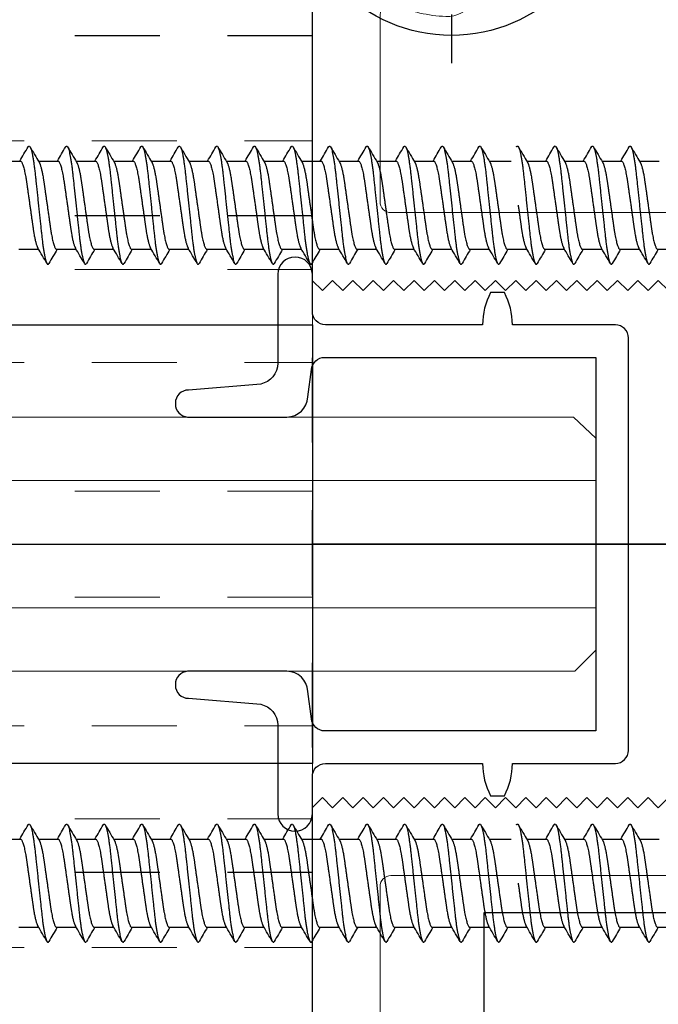
# Model space of a CAD drawing. Units: inches. Extents: x -91 to 811, y -3 to 277.
# Drawn here: x 278 to 279, y 159 to 160 of the extents above; entities that cross this region are included whole.
import ezdxf

# ---------------------------------------------------------------- set-up
doc = ezdxf.new("R2010")
doc.units = ezdxf.units.IN
doc.header["$LTSCALE"] = 0.5
doc.header["$MEASUREMENT"] = 0
for name, pattern in [('CENTER', [2, 1.25, -0.25, 0.25, -0.25]), ('CENTER2', [1.125, 0.75, -0.125, 0.125, -0.125]), ('HIDDEN', [0.375, 0.25, -0.125])]:
    doc.linetypes.add(name, pattern=pattern)
doc.layers.get('Defpoints').update_dxf_attribs({"color": 8})
for name, color, linetype, lineweight in [('Aluminum', 4, 'Continuous', 20), ('GLASS', 5, 'Continuous', 15), ('Hidden', 3, 'HIDDEN', 9), ('RAILINGS', 4, 'Continuous', 20)]:
    doc.layers.add(name, color=color, linetype=linetype, lineweight=lineweight)
for name, color, linetype in [('CRL_CENTERLINE', 2, 'CENTER'), ('Gasket', 6, 'Continuous'), ('Hardware', 2, 'Continuous')]:
    doc.layers.add(name, color=color, linetype=linetype)

# ---------------------------------------------------------------- blocks, each defined once
blk = doc.blocks.new('P1H9241CRM')
at = {"layer": 'Aluminum', "transparency": 33554687}
blk.add_lwpolyline([(0.9831, 1.1881), (0.3891, 1.1881), (0.3741, 1.1731), (0.3891, 1.1581), (0.3741, 1.1431), (0.3891, 1.1281), (0.3741, 1.1131), (0.3891, 1.0981), (0.3741, 1.0831), (0.3891, 1.0681), (0.3741, 1.0531), (0.3891, 1.0381), (0.3741, 1.0231), (0.3891, 1.0081), (0.3741, 0.9931), (0.3891, 0.9781), (0.3741, 0.9631), (0.3891, 0.9481), (0.3741, 0.9331), (0.3891, 0.9181), (0.3741, 0.9031), (0.3891, 0.8881), (0.3741, 0.8731), (0.3891, 0.8581), (0.3741, 0.8431), (0.3891, 0.8281), (0.3741, 0.8131), (0.3891, 0.7981), (0.3741, 0.7831), (0.3891, 0.7681), (0.3741, 0.7531), (0.3891, 0.7381), (0.3741, 0.7231), (0.3891, 0.7081), (0.3741, 0.6931), (0.3891, 0.6781), (0.3741, 0.6631)], dxfattribs=at)
for points in [[(-0.3739, 0.6631), (-0.3889, 0.6781), (-0.3739, 0.6931), (-0.3889, 0.7081), (-0.3739, 0.7231), (-0.3889, 0.7381), (-0.3739, 0.7531), (-0.3889, 0.7681), (-0.3739, 0.7831), (-0.3889, 0.7981), (-0.3739, 0.8131), (-0.3889, 0.8281), (-0.3739, 0.8431), (-0.3889, 0.8581), (-0.3739, 0.8731), (-0.3889, 0.8881), (-0.3739, 0.9031), (-0.3889, 0.9181), (-0.3739, 0.9331), (-0.3889, 0.9481), (-0.3739, 0.9631), (-0.3889, 0.9781), (-0.3739, 0.9931), (-0.3889, 1.0081), (-0.3739, 1.0231), (-0.3889, 1.0381), (-0.3739, 1.0531), (-0.3889, 1.0681), (-0.3739, 1.0831), (-0.3889, 1.0981), (-0.3739, 1.1131), (-0.3889, 1.1281), (-0.3739, 1.1431), (-0.3889, 1.1581), (-0.3739, 1.1731), (-0.3889, 1.1881), (-0.9829, 1.1881, 0.414214)], [(-0.4889, 0.4051), (-0.4889, 1.0721, 0.414214), (-0.5049, 1.0881), (-0.7806, 1.0881, 0.541533)]]:
    blk.add_lwpolyline(points, format="xyb", dxfattribs=at)
blk.add_lwpolyline([(1.0721, 0.4891), (0.5051, 0.4891, -0.414214), (0.4891, 0.5051), (0.4891, 1.0721, -0.414214), (0.5051, 1.0881), (0.7808, 1.0881, -0.541533), (0.7955, 1.0657, 0.093821), (0.7783, 0.9914, 1), (0.8712, 0.9876, -2.283012), (0.9876, 0.8712, 1), (0.9914, 0.7783, 0.093821), (1.0657, 0.7955, -0.541533), (1.0881, 0.7808), (1.0881, 0.5051, -0.414214)], format="xyb", close=True, dxfattribs=at)
at = {"layer": 'Defpoints', "transparency": 33554687}
for p, q in [((0.0193, 1.1881), (-0.012, 1.1881)), ((0, -1.188), (0, 1.188))]:
    blk.add_line(p, q, dxfattribs=at)
blk = doc.blocks.new('*U278')
at = {"layer": 'Defpoints', "transparency": 33554687}
blk.add_line((-2.5, 0), (2.5, 0), dxfattribs=at)
blk = doc.blocks.new('*U287')
at = {"layer": 'Defpoints', "linetype": 'CENTER2', "transparency": 33554687}
for p, q in [((0, -0.2735), (0, 0.2735)), ((-0.2735, 0), (0.2735, 0))]:
    blk.add_line(p, q, dxfattribs=at)
at = {"layer": 'Hardware', "linetype": 'CENTER2', "transparency": 33554687}
for p, q in [((-0.0312, 0.0312), (-0.0312, 0.1396)), ((0.0312, 0.0312), (0.0312, 0.1396)), ((-0.1396, 0.0312), (-0.0312, 0.0312)), ((0.0312, 0.0312), (0.1396, 0.0312)), ((-0.1396, -0.0312), (-0.0312, -0.0312)), ((-0.0312, -0.1396), (-0.0312, -0.0312)), ((0.0312, -0.0312), (0.1396, -0.0312)), ((0.0312, -0.1396), (0.0312, -0.0312))]:
    blk.add_line(p, q, dxfattribs=at)
at = {"layer": 'Hardware', "transparency": 33554687}
blk.add_circle((0, 0), 0.2324, dxfattribs=at)
for start, end in [(77.3865, 102.6135), (167.3865, 192.6135), (347.3865, 12.6135), (257.3865, 282.6135)]:
    blk.add_arc((0, 0), 0.1431, start, end, dxfattribs=at)
blk = doc.blocks.new('*U275')
at = {"layer": 'Hardware', "linetype": 'HIDDEN', "transparency": 33554687}
for p, q in [((-0.4845, 0), (-0.4845, -1)), ((0.4845, 0), (0.4845, -1))]:
    blk.add_line(p, q, dxfattribs=at)
blk.add_lwpolyline([(-0.75, 0), (0.75, 0), (0.75, -1), (-0.75, -1)], close=True, dxfattribs=at)
at = {"layer": 'Hidden', "transparency": 33554687}
for points in [[(-0.595, 0), (-0.405, 0), (-0.405, -1), (-0.595, -1)], [(-0.268, 0), (-0.078, 0), (-0.078, -1), (-0.268, -1)], [(0.268, 0), (0.078, 0), (0.078, -1), (0.268, -1)], [(0.595, 0), (0.405, 0), (0.405, -1), (0.595, -1)]]:
    blk.add_lwpolyline(points, close=True, dxfattribs=at)
blk = doc.blocks.new('*U357')
at = {"layer": 'Hardware', "transparency": 33554687}
for p, q in [((0.0651, -0.5408), (0.0651, -0.5696)), ((-0.0651, -0.5675), (-0.0651, -0.5964)), ((0.0651, -0.5961), (0.0651, -0.625)), ((-0.0651, -0.6229), (-0.0651, -0.6518)), ((0.0651, -0.6515), (0.0651, -0.6804)), ((-0.0651, -0.6783), (-0.0651, -0.7072)), ((0.0651, -0.7069), (0.0651, -0.7358)), ((-0.0651, -0.7337), (-0.0651, -0.7625)), ((0.0651, -0.7623), (0.0651, -0.7911)), ((-0.0651, -0.789), (-0.0651, -0.8179)), ((0.0651, -0.8177), (0.0651, -0.8465)), ((-0.0651, -0.8444), (-0.0651, -0.8733)), ((0.0651, -0.873), (0.0651, -0.9019)), ((-0.0651, -0.8998), (-0.0651, -0.9287)), ((0.0651, -0.9284), (0.0651, -0.9573)), ((-0.0651, -0.9552), (-0.0651, -0.9841)), ((0.0651, -0.9838), (0.0651, -1.0127)), ((-0.0651, -1.0106), (-0.0651, -1.0394)), ((0.0651, -1.0392), (0.0651, -1.068)), ((-0.0651, -1.0659), (-0.0651, -1.0948)), ((0.0651, -1.0946), (0.0651, -1.1234)), ((-0.0651, -1.1213), (-0.0651, -1.1502)), ((0.0651, -1.1499), (0.0651, -1.1788)), ((-0.0651, -1.1767), (-0.0651, -1.2056)), ((0.0651, -1.2053), (0.0651, -1.2342)), ((-0.0651, -1.2321), (-0.0651, -1.261)), ((0.0651, -1.2607), (0.0651, -1.2933)), ((-0.0651, -1.2875), (-0.0651, -1.3163)), ((0.0651, -1.3161), (0.0651, -1.3449)), ((-0.0651, -1.3428), (-0.0651, -1.3717)), ((0.0651, -1.3715), (0.0651, -1.4003)), ((-0.0651, -1.3982), (-0.0651, -1.4271)), ((0.0651, -1.4268), (0.0651, -1.4557)), ((-0.0651, -1.4536), (-0.0651, -1.4825)), ((0.0651, -1.4822), (0.0651, -1.5111)), ((-0.0651, -1.509), (-0.0651, -1.5379))]:
    blk.add_line(p, q, dxfattribs=at)
for points, weights, knots in [([(0.0651, -0.5696), (0.0651, -0.5742), (0.0325, -0.5789), (0.0174, -0.581), (0, -0.5835)], [1, 0.866025403784, 1, 0.933012701892, 0.933012701892], [0.480769231, 0.480769231, 0.480769231, 0.487179487, 0.487179487, 0.490384615, 0.490384615, 0.490384615]), ([(0.086, -0.581), (0.0872, -0.5817), (0.0872, -0.5824), (0.0872, -0.587), (0.0436, -0.5916), (0, -0.5963), (-0.0436, -0.6009), (-0.0872, -0.6055), (-0.0872, -0.6101), (-0.0872, -0.6108), (-0.086, -0.6115)], [0.962743984196, 0.977640252472, 1, 0.866025403784, 1, 0.866025403784, 1, 0.866025403784, 1, 0.977640252472, 0.962743984196], [0.47969939, 0.47969939, 0.47969939, 0.48076923, 0.48076923, 0.48717949, 0.48717949, 0.49358974, 0.49358974, 0.5, 0.5, 0.50106984, 0.50106984, 0.50106984]), ([(0, -0.5835), (-0.0174, -0.5859), (-0.0325, -0.5881), (-0.0569, -0.5915), (-0.0633, -0.5954)], [0.933012701892, 0.933012701892, 1, 0.896179909562, 0.953265117337], [0.490384615, 0.490384615, 0.490384615, 0.493589744, 0.493589744, 0.498557203, 0.498557203, 0.498557203]), ([(0, -0.6091), (-0.0174, -0.6115), (-0.0325, -0.6137), (-0.0651, -0.6183), (-0.0651, -0.6229)], [0.933012701892, 0.933012701892, 1, 0.866025403784, 1], [0.490384615, 0.490384615, 0.490384615, 0.493589744, 0.493589744, 0.5, 0.5, 0.5]), ([(0.0633, -0.5972), (0.0569, -0.601), (0.0325, -0.6044), (0.0174, -0.6066), (0, -0.6091)], [0.953265117337, 0.896179909562, 1, 0.933012701892, 0.933012701892], [0.482212028, 0.482212028, 0.482212028, 0.487179487, 0.487179487, 0.490384615, 0.490384615, 0.490384615]), ([(0.086, -0.6364), (0.0872, -0.6371), (0.0872, -0.6378), (0.0872, -0.6424), (0.0436, -0.647), (0, -0.6516), (-0.0436, -0.6563), (-0.0872, -0.6609), (-0.0872, -0.6655), (-0.0872, -0.6662), (-0.086, -0.6669)], [0.962743984196, 0.977640252472, 1, 0.866025403784, 1, 0.866025403784, 1, 0.866025403784, 1, 0.977640252472, 0.962743984196], [0.51816093, 0.51816093, 0.51816093, 0.51923077, 0.51923077, 0.52564103, 0.52564103, 0.53205128, 0.53205128, 0.53846154, 0.53846154, 0.53953138, 0.53953138, 0.53953138]), ([(0, -0.6389), (-0.0174, -0.6413), (-0.0325, -0.6435), (-0.0569, -0.6469), (-0.0633, -0.6507)], [0.933012701892, 0.933012701892, 1, 0.896179909562, 0.953265117337], [0.528846154, 0.528846154, 0.528846154, 0.532051282, 0.532051282, 0.537018742, 0.537018742, 0.537018742]), ([(0.0651, -0.625), (0.0651, -0.6296), (0.0325, -0.6342), (0.0174, -0.6364), (0, -0.6389)], [1, 0.866025403784, 1, 0.933012701892, 0.933012701892], [0.519230769, 0.519230769, 0.519230769, 0.525641026, 0.525641026, 0.528846154, 0.528846154, 0.528846154]), ([(0.0633, -0.6525), (0.0569, -0.6564), (0.0325, -0.6598), (0.0174, -0.662), (0, -0.6644)], [0.953265117337, 0.896179909562, 1, 0.933012701892, 0.933012701892], [0.520673566, 0.520673566, 0.520673566, 0.525641026, 0.525641026, 0.528846154, 0.528846154, 0.528846154]), ([(0, -0.6644), (-0.0174, -0.6669), (-0.0325, -0.669), (-0.0651, -0.6737), (-0.0651, -0.6783)], [0.933012701892, 0.933012701892, 1, 0.866025403784, 1], [0.528846154, 0.528846154, 0.528846154, 0.532051282, 0.532051282, 0.538461538, 0.538461538, 0.538461538]), ([(0.0651, -0.6804), (0.0651, -0.685), (0.0325, -0.6896), (0.0174, -0.6918), (0, -0.6942)], [1, 0.866025403784, 1, 0.933012701892, 0.933012701892], [0.557692308, 0.557692308, 0.557692308, 0.564102564, 0.564102564, 0.567307692, 0.567307692, 0.567307692]), ([(0.086, -0.6918), (0.0872, -0.6925), (0.0872, -0.6932), (0.0872, -0.6978), (0.0436, -0.7024), (0, -0.707), (-0.0436, -0.7116), (-0.0872, -0.7163), (-0.0872, -0.7209), (-0.0872, -0.7216), (-0.086, -0.7223)], [0.962743984196, 0.977640252472, 1, 0.866025403784, 1, 0.866025403784, 1, 0.866025403784, 1, 0.977640252472, 0.962743984196], [0.55662247, 0.55662247, 0.55662247, 0.55769231, 0.55769231, 0.56410256, 0.56410256, 0.57051282, 0.57051282, 0.57692308, 0.57692308, 0.57799292, 0.57799292, 0.57799292]), ([(0, -0.6942), (-0.0174, -0.6967), (-0.0325, -0.6988), (-0.0569, -0.7023), (-0.0633, -0.7061)], [0.933012701892, 0.933012701892, 1, 0.896179909562, 0.953265117337], [0.567307692, 0.567307692, 0.567307692, 0.570512821, 0.570512821, 0.57548028, 0.57548028, 0.57548028]), ([(0.0633, -0.7079), (0.0569, -0.7117), (0.0325, -0.7152), (0.0174, -0.7173), (0, -0.7198)], [0.953265117337, 0.896179909562, 1, 0.933012701892, 0.933012701892], [0.559135104, 0.559135104, 0.559135104, 0.564102564, 0.564102564, 0.567307692, 0.567307692, 0.567307692]), ([(0, -0.7198), (-0.0174, -0.7223), (-0.0325, -0.7244), (-0.0651, -0.729), (-0.0651, -0.7337)], [0.933012701892, 0.933012701892, 1, 0.866025403784, 1], [0.567307692, 0.567307692, 0.567307692, 0.570512821, 0.570512821, 0.576923077, 0.576923077, 0.576923077]), ([(0.0651, -0.7358), (0.0651, -0.7404), (0.0325, -0.745), (0.0174, -0.7471), (0, -0.7496)], [1, 0.866025403784, 1, 0.933012701892, 0.933012701892], [0.596153846, 0.596153846, 0.596153846, 0.602564103, 0.602564103, 0.605769231, 0.605769231, 0.605769231]), ([(0.086, -0.7471), (0.0872, -0.7479), (0.0872, -0.7486), (0.0872, -0.7532), (0.0436, -0.7578), (0, -0.7624), (-0.0436, -0.767), (-0.0872, -0.7716), (-0.0872, -0.7762), (-0.0872, -0.7769), (-0.086, -0.7777)], [0.962743984196, 0.977640252472, 1, 0.866025403784, 1, 0.866025403784, 1, 0.866025403784, 1, 0.977640252472, 0.962743984196], [0.595084, 0.595084, 0.595084, 0.59615385, 0.59615385, 0.6025641, 0.6025641, 0.60897436, 0.60897436, 0.61538462, 0.61538462, 0.61645446, 0.61645446, 0.61645446]), ([(0, -0.7496), (-0.0174, -0.7521), (-0.0325, -0.7542), (-0.0569, -0.7577), (-0.0633, -0.7615)], [0.933012701892, 0.933012701892, 1, 0.896179909562, 0.953265117337], [0.605769231, 0.605769231, 0.605769231, 0.608974359, 0.608974359, 0.613941819, 0.613941819, 0.613941819]), ([(0.0633, -0.7633), (0.0569, -0.7671), (0.0325, -0.7706), (0.0174, -0.7727), (0, -0.7752)], [0.953265117337, 0.896179909562, 1, 0.933012701892, 0.933012701892], [0.597596643, 0.597596643, 0.597596643, 0.602564103, 0.602564103, 0.605769231, 0.605769231, 0.605769231]), ([(0, -0.7752), (-0.0174, -0.7777), (-0.0325, -0.7798), (-0.0651, -0.7844), (-0.0651, -0.789)], [0.933012701892, 0.933012701892, 1, 0.866025403784, 1], [0.605769231, 0.605769231, 0.605769231, 0.608974359, 0.608974359, 0.615384615, 0.615384615, 0.615384615]), ([(0.0651, -0.7911), (0.0651, -0.7958), (0.0325, -0.8004), (0.0174, -0.8025), (0, -0.805)], [1, 0.866025403784, 1, 0.933012701892, 0.933012701892], [0.634615385, 0.634615385, 0.634615385, 0.641025641, 0.641025641, 0.644230769, 0.644230769, 0.644230769]), ([(0.086, -0.8025), (0.0872, -0.8033), (0.0872, -0.8039), (0.0872, -0.8086), (0.0436, -0.8132), (0, -0.8178), (-0.0436, -0.8224), (-0.0872, -0.827), (-0.0872, -0.8316), (-0.0872, -0.8323), (-0.086, -0.833)], [0.962743984196, 0.977640252472, 1, 0.866025403784, 1, 0.866025403784, 1, 0.866025403784, 1, 0.977640252472, 0.962743984196], [0.63354554, 0.63354554, 0.63354554, 0.63461538, 0.63461538, 0.64102564, 0.64102564, 0.6474359, 0.6474359, 0.65384615, 0.65384615, 0.654916, 0.654916, 0.654916]), ([(0, -0.805), (-0.0174, -0.8075), (-0.0325, -0.8096), (-0.0569, -0.8131), (-0.0633, -0.8169)], [0.933012701892, 0.933012701892, 1, 0.896179909562, 0.953265117337], [0.644230769, 0.644230769, 0.644230769, 0.647435897, 0.647435897, 0.652403357, 0.652403357, 0.652403357]), ([(0.0633, -0.8187), (0.0569, -0.8225), (0.0325, -0.826), (0.0174, -0.8281), (0, -0.8306)], [0.953265117337, 0.896179909562, 1, 0.933012701892, 0.933012701892], [0.636058181, 0.636058181, 0.636058181, 0.641025641, 0.641025641, 0.644230769, 0.644230769, 0.644230769]), ([(0, -0.8306), (-0.0174, -0.833), (-0.0325, -0.8352), (-0.0651, -0.8398), (-0.0651, -0.8444)], [0.933012701892, 0.933012701892, 1, 0.866025403784, 1], [0.644230769, 0.644230769, 0.644230769, 0.647435897, 0.647435897, 0.653846154, 0.653846154, 0.653846154]), ([(0.0651, -0.8465), (0.0651, -0.8511), (0.0325, -0.8558), (0.0174, -0.8579), (0, -0.8604)], [1, 0.866025403784, 1, 0.933012701892, 0.933012701892], [0.673076923, 0.673076923, 0.673076923, 0.679487179, 0.679487179, 0.682692308, 0.682692308, 0.682692308]), ([(0.086, -0.8579), (0.0872, -0.8586), (0.0872, -0.8593), (0.0872, -0.8639), (0.0436, -0.8685), (0, -0.8732), (-0.0436, -0.8778), (-0.0872, -0.8824), (-0.0872, -0.887), (-0.0872, -0.8877), (-0.086, -0.8884)], [0.962743984196, 0.977640252472, 1, 0.866025403784, 1, 0.866025403784, 1, 0.866025403784, 1, 0.977640252472, 0.962743984196], [0.67200708, 0.67200708, 0.67200708, 0.67307692, 0.67307692, 0.67948718, 0.67948718, 0.68589744, 0.68589744, 0.69230769, 0.69230769, 0.69337753, 0.69337753, 0.69337753]), ([(0, -0.8604), (-0.0174, -0.8628), (-0.0325, -0.865), (-0.0569, -0.8684), (-0.0633, -0.8723)], [0.933012701892, 0.933012701892, 1, 0.896179909562, 0.953265117337], [0.682692308, 0.682692308, 0.682692308, 0.685897436, 0.685897436, 0.690864896, 0.690864896, 0.690864896]), ([(0.0633, -0.8741), (0.0569, -0.8779), (0.0325, -0.8813), (0.0174, -0.8835), (0, -0.886)], [0.953265117337, 0.896179909562, 1, 0.933012701892, 0.933012701892], [0.67451972, 0.67451972, 0.67451972, 0.679487179, 0.679487179, 0.682692308, 0.682692308, 0.682692308]), ([(0, -0.886), (-0.0174, -0.8884), (-0.0325, -0.8906), (-0.0651, -0.8952), (-0.0651, -0.8998)], [0.933012701892, 0.933012701892, 1, 0.866025403784, 1], [0.682692308, 0.682692308, 0.682692308, 0.685897436, 0.685897436, 0.692307692, 0.692307692, 0.692307692]), ([(0.086, -0.9133), (0.0872, -0.914), (0.0872, -0.9147), (0.0872, -0.9193), (0.0436, -0.9239), (0, -0.9285), (-0.0436, -0.9332), (-0.0872, -0.9378), (-0.0872, -0.9424), (-0.0872, -0.9431), (-0.086, -0.9438)], [0.962743984196, 0.977640252472, 1, 0.866025403784, 1, 0.866025403784, 1, 0.866025403784, 1, 0.977640252472, 0.962743984196], [0.71046862, 0.71046862, 0.71046862, 0.71153846, 0.71153846, 0.71794872, 0.71794872, 0.72435897, 0.72435897, 0.73076923, 0.73076923, 0.73183907, 0.73183907, 0.73183907]), ([(0.0651, -0.9019), (0.0651, -0.9065), (0.0325, -0.9111), (0.0174, -0.9133), (0, -0.9158)], [1, 0.866025403784, 1, 0.933012701892, 0.933012701892], [0.711538462, 0.711538462, 0.711538462, 0.717948718, 0.717948718, 0.721153846, 0.721153846, 0.721153846]), ([(0, -0.9158), (-0.0174, -0.9182), (-0.0325, -0.9204), (-0.0569, -0.9238), (-0.0633, -0.9276)], [0.933012701892, 0.933012701892, 1, 0.896179909562, 0.953265117337], [0.721153846, 0.721153846, 0.721153846, 0.724358974, 0.724358974, 0.729326434, 0.729326434, 0.729326434]), ([(0.0633, -0.9294), (0.0569, -0.9333), (0.0325, -0.9367), (0.0174, -0.9389), (0, -0.9413)], [0.953265117337, 0.896179909562, 1, 0.933012701892, 0.933012701892], [0.712981258, 0.712981258, 0.712981258, 0.717948718, 0.717948718, 0.721153846, 0.721153846, 0.721153846]), ([(0, -0.9413), (-0.0174, -0.9438), (-0.0325, -0.9459), (-0.0651, -0.9506), (-0.0651, -0.9552)], [0.933012701892, 0.933012701892, 1, 0.866025403784, 1], [0.721153846, 0.721153846, 0.721153846, 0.724358974, 0.724358974, 0.730769231, 0.730769231, 0.730769231]), ([(0.0651, -0.9573), (0.0651, -0.9619), (0.0325, -0.9665), (0.0174, -0.9687), (0, -0.9711)], [1, 0.866025403784, 1, 0.933012701892, 0.933012701892], [0.75, 0.75, 0.75, 0.756410256, 0.756410256, 0.759615385, 0.759615385, 0.759615385]), ([(0.086, -0.9687), (0.0872, -0.9694), (0.0872, -0.9701), (0.0872, -0.9747), (0.0436, -0.9793), (0, -0.9839), (-0.0436, -0.9885), (-0.0872, -0.9932), (-0.0872, -0.9978), (-0.0872, -0.9985), (-0.086, -0.9992)], [0.962743984196, 0.977640252472, 1, 0.866025403784, 1, 0.866025403784, 1, 0.866025403784, 1, 0.977640252472, 0.962743984196], [0.74893016, 0.74893016, 0.74893016, 0.75, 0.75, 0.75641026, 0.75641026, 0.76282051, 0.76282051, 0.76923077, 0.76923077, 0.77030061, 0.77030061, 0.77030061]), ([(0, -0.9711), (-0.0174, -0.9736), (-0.0325, -0.9757), (-0.0569, -0.9792), (-0.0633, -0.983)], [0.933012701892, 0.933012701892, 1, 0.896179909562, 0.953265117337], [0.759615385, 0.759615385, 0.759615385, 0.762820513, 0.762820513, 0.767787972, 0.767787972, 0.767787972]), ([(0.0633, -0.9848), (0.0569, -0.9886), (0.0325, -0.9921), (0.0174, -0.9942), (0, -0.9967)], [0.953265117337, 0.896179909562, 1, 0.933012701892, 0.933012701892], [0.751442797, 0.751442797, 0.751442797, 0.756410256, 0.756410256, 0.759615385, 0.759615385, 0.759615385]), ([(0, -0.9967), (-0.0174, -0.9992), (-0.0325, -1.0013), (-0.0651, -1.0059), (-0.0651, -1.0106)], [0.933012701892, 0.933012701892, 1, 0.866025403784, 1], [0.759615385, 0.759615385, 0.759615385, 0.762820513, 0.762820513, 0.769230769, 0.769230769, 0.769230769]), ([(0.0651, -1.0127), (0.0651, -1.0173), (0.0325, -1.0219), (0.0174, -1.024), (0, -1.0265)], [1, 0.866025403784, 1, 0.933012701892, 0.933012701892], [0.788461538, 0.788461538, 0.788461538, 0.794871795, 0.794871795, 0.798076923, 0.798076923, 0.798076923]), ([(0.086, -1.024), (0.0872, -1.0248), (0.0872, -1.0255), (0.0872, -1.0301), (0.0436, -1.0347), (0, -1.0393), (-0.0436, -1.0439), (-0.0872, -1.0485), (-0.0872, -1.0531), (-0.0872, -1.0538), (-0.086, -1.0546)], [0.962743984194, 0.977640252471, 1, 0.866025403784, 1, 0.866025403784, 1, 0.866025403784, 1, 0.977640252472, 0.962743984196], [0.7873917, 0.7873917, 0.7873917, 0.78846154, 0.78846154, 0.79487179, 0.79487179, 0.80128205, 0.80128205, 0.80769231, 0.80769231, 0.80876215, 0.80876215, 0.80876215]), ([(0, -1.0265), (-0.0174, -1.029), (-0.0325, -1.0311), (-0.0569, -1.0346), (-0.0633, -1.0384)], [0.933012701892, 0.933012701892, 1, 0.896179909562, 0.953265117337], [0.798076923, 0.798076923, 0.798076923, 0.801282051, 0.801282051, 0.806249511, 0.806249511, 0.806249511]), ([(0.0633, -1.0402), (0.0569, -1.044), (0.0325, -1.0475), (0.0174, -1.0496), (0, -1.0521)], [0.953265117337, 0.896179909562, 1, 0.933012701892, 0.933012701892], [0.789904335, 0.789904335, 0.789904335, 0.794871795, 0.794871795, 0.798076923, 0.798076923, 0.798076923]), ([(0, -1.0521), (-0.0174, -1.0546), (-0.0325, -1.0567), (-0.0651, -1.0613), (-0.0651, -1.0659)], [0.933012701892, 0.933012701892, 1, 0.866025403784, 1], [0.798076923, 0.798076923, 0.798076923, 0.801282051, 0.801282051, 0.807692308, 0.807692308, 0.807692308]), ([(0.0651, -1.068), (0.0651, -1.0727), (0.0325, -1.0773), (0.0174, -1.0794), (0, -1.0819)], [1, 0.866025403784, 1, 0.933012701892, 0.933012701892], [0.826923077, 0.826923077, 0.826923077, 0.833333333, 0.833333333, 0.836538462, 0.836538462, 0.836538462]), ([(0.086, -1.0794), (0.0872, -1.0802), (0.0872, -1.0808), (0.0872, -1.0855), (0.0436, -1.0901), (0, -1.0947), (-0.0436, -1.0993), (-0.0872, -1.1039), (-0.0872, -1.1085), (-0.0872, -1.1092), (-0.086, -1.1099)], [0.962743984196, 0.977640252472, 1, 0.866025403784, 1, 0.866025403784, 1, 0.866025403784, 1, 0.977640252472, 0.962743984196], [0.82585323, 0.82585323, 0.82585323, 0.82692308, 0.82692308, 0.83333333, 0.83333333, 0.83974359, 0.83974359, 0.84615385, 0.84615385, 0.84722369, 0.84722369, 0.84722369]), ([(0, -1.0819), (-0.0174, -1.0844), (-0.0325, -1.0865), (-0.0569, -1.09), (-0.0633, -1.0938)], [0.933012701892, 0.933012701892, 1, 0.896179909562, 0.953265117337], [0.836538462, 0.836538462, 0.836538462, 0.83974359, 0.83974359, 0.844711049, 0.844711049, 0.844711049]), ([(0.0633, -1.0956), (0.0569, -1.0994), (0.0325, -1.1029), (0.0174, -1.105), (0, -1.1075)], [0.953265117337, 0.896179909562, 1, 0.933012701892, 0.933012701892], [0.828365874, 0.828365874, 0.828365874, 0.833333333, 0.833333333, 0.836538462, 0.836538462, 0.836538462]), ([(0, -1.1075), (-0.0174, -1.1099), (-0.0325, -1.1121), (-0.0651, -1.1167), (-0.0651, -1.1213)], [0.933012701892, 0.933012701892, 1, 0.866025403784, 1], [0.836538462, 0.836538462, 0.836538462, 0.83974359, 0.83974359, 0.846153846, 0.846153846, 0.846153846]), ([(0.0651, -1.1234), (0.0651, -1.128), (0.0325, -1.1327), (0.0174, -1.1348), (0, -1.1373)], [1, 0.866025403784, 1, 0.933012701892, 0.933012701892], [0.865384615, 0.865384615, 0.865384615, 0.871794872, 0.871794872, 0.875, 0.875, 0.875]), ([(0.086, -1.1348), (0.0872, -1.1355), (0.0872, -1.1362), (0.0872, -1.1408), (0.0436, -1.1454), (0, -1.1501), (-0.0436, -1.1547), (-0.0872, -1.1593), (-0.0872, -1.1639), (-0.0872, -1.1646), (-0.086, -1.1653)], [0.962743984196, 0.977640252472, 1, 0.866025403784, 1, 0.866025403784, 1, 0.866025403784, 1, 0.977640252469, 0.962743984191], [0.86431477, 0.86431477, 0.86431477, 0.86538462, 0.86538462, 0.87179487, 0.87179487, 0.87820513, 0.87820513, 0.88461538, 0.88461538, 0.88568523, 0.88568523, 0.88568523]), ([(0, -1.1373), (-0.0174, -1.1397), (-0.0325, -1.1419), (-0.0569, -1.1453), (-0.0633, -1.1492)], [0.933012701892, 0.933012701892, 1, 0.896179909562, 0.953265117337], [0.875, 0.875, 0.875, 0.878205128, 0.878205128, 0.883172588, 0.883172588, 0.883172588]), ([(0.0633, -1.151), (0.0569, -1.1548), (0.0325, -1.1582), (0.0174, -1.1604), (0, -1.1629)], [0.953265117337, 0.896179909562, 1, 0.933012701892, 0.933012701892], [0.866827412, 0.866827412, 0.866827412, 0.871794872, 0.871794872, 0.875, 0.875, 0.875]), ([(0, -1.1629), (-0.0174, -1.1653), (-0.0325, -1.1675), (-0.0651, -1.1721), (-0.0651, -1.1767)], [0.933012701892, 0.933012701892, 1, 0.866025403784, 1], [0.875, 0.875, 0.875, 0.878205128, 0.878205128, 0.884615385, 0.884615385, 0.884615385]), ([(0.086, -1.1902), (0.0872, -1.1909), (0.0872, -1.1916), (0.0872, -1.1962), (0.0436, -1.2008), (0, -1.2054), (-0.0436, -1.2101), (-0.0872, -1.2147), (-0.0872, -1.2193), (-0.0872, -1.22), (-0.086, -1.2207)], [0.962743984196, 0.977640252472, 1, 0.866025403784, 1, 0.866025403784, 1, 0.866025403784, 1, 0.977640252472, 0.962743984196], [0.90277631, 0.90277631, 0.90277631, 0.90384615, 0.90384615, 0.91025641, 0.91025641, 0.91666667, 0.91666667, 0.92307692, 0.92307692, 0.92414677, 0.92414677, 0.92414677]), ([(0.0651, -1.1788), (0.0651, -1.1834), (0.0325, -1.188), (0.0174, -1.1902), (0, -1.1927)], [1, 0.866025403784, 1, 0.933012701892, 0.933012701892], [0.903846154, 0.903846154, 0.903846154, 0.91025641, 0.91025641, 0.913461538, 0.913461538, 0.913461538]), ([(0, -1.1927), (-0.0174, -1.1951), (-0.0325, -1.1973), (-0.0569, -1.2007), (-0.0633, -1.2045)], [0.933012701892, 0.933012701892, 1, 0.896179909562, 0.953265117337], [0.913461538, 0.913461538, 0.913461538, 0.916666667, 0.916666667, 0.921634126, 0.921634126, 0.921634126]), ([(0, -1.2182), (-0.0174, -1.2207), (-0.0325, -1.2228), (-0.0651, -1.2275), (-0.0651, -1.2321)], [0.933012701892, 0.933012701892, 1, 0.866025403784, 1], [0.913461538, 0.913461538, 0.913461538, 0.916666667, 0.916666667, 0.923076923, 0.923076923, 0.923076923]), ([(0.0633, -1.2063), (0.0569, -1.2102), (0.0325, -1.2136), (0.0174, -1.2158), (0, -1.2182)], [0.953265117337, 0.896179909562, 1, 0.933012701892, 0.933012701892], [0.905288951, 0.905288951, 0.905288951, 0.91025641, 0.91025641, 0.913461538, 0.913461538, 0.913461538]), ([(0.0651, -1.2342), (0.0651, -1.2388), (0.0325, -1.2434), (0.0174, -1.2456), (0, -1.248)], [1, 0.866025403784, 1, 0.933012701892, 0.933012701892], [0.942307692, 0.942307692, 0.942307692, 0.948717949, 0.948717949, 0.951923077, 0.951923077, 0.951923077]), ([(0.086, -1.2456), (0.0872, -1.2463), (0.0872, -1.247), (0.0872, -1.2516), (0.0436, -1.2562), (0, -1.2608), (-0.0436, -1.2654), (-0.0872, -1.2701), (-0.0872, -1.2747), (-0.0872, -1.2754), (-0.086, -1.2761)], [0.962743984196, 0.977640252472, 1, 0.866025403784, 1, 0.866025403784, 1, 0.866025403784, 1, 0.97764025247, 0.962743984193], [0.94123785, 0.94123785, 0.94123785, 0.94230769, 0.94230769, 0.94871795, 0.94871795, 0.95512821, 0.95512821, 0.96153846, 0.96153846, 0.9626083, 0.9626083, 0.9626083]), ([(0, -1.248), (-0.0174, -1.2505), (-0.0325, -1.2526), (-0.0569, -1.2561), (-0.0633, -1.2599)], [0.933012701892, 0.933012701892, 1, 0.896179909562, 0.953265117337], [0.951923077, 0.951923077, 0.951923077, 0.955128205, 0.955128205, 0.960095665, 0.960095665, 0.960095665]), ([(0.0633, -1.2617), (0.0569, -1.2655), (0.0325, -1.269), (0.0174, -1.2711), (0, -1.2736)], [0.953265117337, 0.896179909562, 1, 0.933012701892, 0.933012701892], [0.943750489, 0.943750489, 0.943750489, 0.948717949, 0.948717949, 0.951923077, 0.951923077, 0.951923077]), ([(0, -1.2736), (-0.0174, -1.2761), (-0.0325, -1.2782), (-0.0651, -1.2828), (-0.0651, -1.2875)], [0.933012701892, 0.933012701892, 1, 0.866025403784, 1], [0.951923077, 0.951923077, 0.951923077, 0.955128205, 0.955128205, 0.961538462, 0.961538462, 0.961538462]), ([(0.086, -1.3009), (0.0872, -1.3017), (0.0872, -1.3024), (0.0872, -1.307), (0.0436, -1.3116), (0, -1.3162), (-0.0436, -1.3208), (-0.0872, -1.3254), (-0.0872, -1.33), (-0.0872, -1.3307), (-0.086, -1.3315)], [0.962743984194, 0.977640252471, 1, 0.866025403784, 1, 0.866025403784, 1, 0.866025403784, 1, 0.977640252472, 0.962743984196], [0.7873917, 0.7873917, 0.7873917, 0.78846154, 0.78846154, 0.79487179, 0.79487179, 0.80128205, 0.80128205, 0.80769231, 0.80769231, 0.80876215, 0.80876215, 0.80876215]), ([(0, -1.3034), (-0.0174, -1.3059), (-0.0325, -1.308), (-0.0569, -1.3115), (-0.0633, -1.3153)], [0.933012701892, 0.933012701892, 1, 0.896179909562, 0.953265117337], [0.798076923, 0.798076923, 0.798076923, 0.801282051, 0.801282051, 0.806249511, 0.806249511, 0.806249511]), ([(0.0633, -1.3171), (0.0569, -1.3209), (0.0325, -1.3244), (0.0174, -1.3265), (0, -1.329)], [0.953265117337, 0.896179909562, 1, 0.933012701892, 0.933012701892], [0.789904335, 0.789904335, 0.789904335, 0.794871795, 0.794871795, 0.798076923, 0.798076923, 0.798076923]), ([(0, -1.329), (-0.0174, -1.3315), (-0.0325, -1.3336), (-0.0651, -1.3382), (-0.0651, -1.3428)], [0.933012701892, 0.933012701892, 1, 0.866025403784, 1], [0.798076923, 0.798076923, 0.798076923, 0.801282051, 0.801282051, 0.807692308, 0.807692308, 0.807692308]), ([(0.0651, -1.3449), (0.0651, -1.3496), (0.0325, -1.3542), (0.0174, -1.3563), (0, -1.3588)], [1, 0.866025403784, 1, 0.933012701892, 0.933012701892], [0.826923077, 0.826923077, 0.826923077, 0.833333333, 0.833333333, 0.836538462, 0.836538462, 0.836538462]), ([(0.086, -1.3563), (0.0872, -1.3571), (0.0872, -1.3577), (0.0872, -1.3624), (0.0436, -1.367), (0, -1.3716), (-0.0436, -1.3762), (-0.0872, -1.3808), (-0.0872, -1.3854), (-0.0872, -1.3861), (-0.086, -1.3868)], [0.962743984196, 0.977640252472, 1, 0.866025403784, 1, 0.866025403784, 1, 0.866025403784, 1, 0.977640252472, 0.962743984196], [0.82585323, 0.82585323, 0.82585323, 0.82692308, 0.82692308, 0.83333333, 0.83333333, 0.83974359, 0.83974359, 0.84615385, 0.84615385, 0.84722369, 0.84722369, 0.84722369]), ([(0, -1.3588), (-0.0174, -1.3613), (-0.0325, -1.3634), (-0.0569, -1.3669), (-0.0633, -1.3707)], [0.933012701892, 0.933012701892, 1, 0.896179909562, 0.953265117337], [0.836538462, 0.836538462, 0.836538462, 0.83974359, 0.83974359, 0.844711049, 0.844711049, 0.844711049]), ([(0.0633, -1.3725), (0.0569, -1.3763), (0.0325, -1.3798), (0.0174, -1.3819), (0, -1.3844)], [0.953265117337, 0.896179909562, 1, 0.933012701892, 0.933012701892], [0.828365874, 0.828365874, 0.828365874, 0.833333333, 0.833333333, 0.836538462, 0.836538462, 0.836538462]), ([(0, -1.3844), (-0.0174, -1.3868), (-0.0325, -1.389), (-0.0651, -1.3936), (-0.0651, -1.3982)], [0.933012701892, 0.933012701892, 1, 0.866025403784, 1], [0.836538462, 0.836538462, 0.836538462, 0.83974359, 0.83974359, 0.846153846, 0.846153846, 0.846153846]), ([(0.0651, -1.4003), (0.0651, -1.4049), (0.0325, -1.4096), (0.0174, -1.4117), (0, -1.4142)], [1, 0.866025403784, 1, 0.933012701892, 0.933012701892], [0.865384615, 0.865384615, 0.865384615, 0.871794872, 0.871794872, 0.875, 0.875, 0.875]), ([(0.086, -1.4117), (0.0872, -1.4124), (0.0872, -1.4131), (0.0872, -1.4177), (0.0436, -1.4223), (0, -1.427), (-0.0436, -1.4316), (-0.0872, -1.4362), (-0.0872, -1.4408), (-0.0872, -1.4415), (-0.086, -1.4422)], [0.962743984196, 0.977640252472, 1, 0.866025403784, 1, 0.866025403784, 1, 0.866025403784, 1, 0.977640252469, 0.962743984191], [0.86431477, 0.86431477, 0.86431477, 0.86538462, 0.86538462, 0.87179487, 0.87179487, 0.87820513, 0.87820513, 0.88461538, 0.88461538, 0.88568523, 0.88568523, 0.88568523]), ([(0, -1.4142), (-0.0174, -1.4166), (-0.0325, -1.4188), (-0.0569, -1.4222), (-0.0633, -1.4261)], [0.933012701892, 0.933012701892, 1, 0.896179909562, 0.953265117337], [0.875, 0.875, 0.875, 0.878205128, 0.878205128, 0.883172588, 0.883172588, 0.883172588]), ([(0.0633, -1.4279), (0.0569, -1.4317), (0.0325, -1.4351), (0.0174, -1.4373), (0, -1.4398)], [0.953265117337, 0.896179909562, 1, 0.933012701892, 0.933012701892], [0.866827412, 0.866827412, 0.866827412, 0.871794872, 0.871794872, 0.875, 0.875, 0.875]), ([(0, -1.4398), (-0.0174, -1.4422), (-0.0325, -1.4444), (-0.0651, -1.449), (-0.0651, -1.4536)], [0.933012701892, 0.933012701892, 1, 0.866025403784, 1], [0.875, 0.875, 0.875, 0.878205128, 0.878205128, 0.884615385, 0.884615385, 0.884615385]), ([(0.0651, -1.4557), (0.0651, -1.4603), (0.0325, -1.4649), (0.0174, -1.4671), (0, -1.4696)], [1, 0.866025403784, 1, 0.933012701892, 0.933012701892], [0.903846154, 0.903846154, 0.903846154, 0.91025641, 0.91025641, 0.913461538, 0.913461538, 0.913461538]), ([(0.086, -1.4671), (0.0872, -1.4678), (0.0872, -1.4685), (0.0872, -1.4731), (0.0436, -1.4777), (0, -1.4823), (-0.0436, -1.487), (-0.0872, -1.4916), (-0.0872, -1.4962), (-0.0872, -1.4969), (-0.086, -1.4976)], [0.962743984196, 0.977640252472, 1, 0.866025403784, 1, 0.866025403784, 1, 0.866025403784, 1, 0.977640252472, 0.962743984196], [0.90277631, 0.90277631, 0.90277631, 0.90384615, 0.90384615, 0.91025641, 0.91025641, 0.91666667, 0.91666667, 0.92307692, 0.92307692, 0.92414677, 0.92414677, 0.92414677]), ([(0, -1.4696), (-0.0174, -1.472), (-0.0325, -1.4742), (-0.0569, -1.4776), (-0.0633, -1.4814)], [0.933012701892, 0.933012701892, 1, 0.896179909562, 0.953265117337], [0.913461538, 0.913461538, 0.913461538, 0.916666667, 0.916666667, 0.921634126, 0.921634126, 0.921634126]), ([(0, -1.4951), (-0.0174, -1.4976), (-0.0325, -1.4997), (-0.0651, -1.5044), (-0.0651, -1.509)], [0.933012701892, 0.933012701892, 1, 0.866025403784, 1], [0.913461538, 0.913461538, 0.913461538, 0.916666667, 0.916666667, 0.923076923, 0.923076923, 0.923076923]), ([(0.0633, -1.4832), (0.0569, -1.4871), (0.0325, -1.4905), (0.0174, -1.4927), (0, -1.4951)], [0.953265117337, 0.896179909562, 1, 0.933012701892, 0.933012701892], [0.905288951, 0.905288951, 0.905288951, 0.91025641, 0.91025641, 0.913461538, 0.913461538, 0.913461538])]:
    blk.add_rational_spline(points, weights, degree=2, knots=knots, dxfattribs=at)
for points in [[(0.0651, -0.5687), (0.072, -0.5728), (0.079, -0.5769), (0.086, -0.581)], [(-0.086, -0.6087), (-0.0784, -0.6043), (-0.0709, -0.5998), (-0.0633, -0.5954)], [(0.086, -0.5838), (0.0784, -0.5883), (0.0709, -0.5927), (0.0633, -0.5972)], [(-0.0651, -0.6238), (-0.072, -0.6197), (-0.079, -0.6156), (-0.086, -0.6115)], [(0.0651, -0.6241), (0.072, -0.6282), (0.079, -0.6323), (0.086, -0.6364)], [(-0.086, -0.6641), (-0.0784, -0.6596), (-0.0709, -0.6552), (-0.0633, -0.6507)], [(0.086, -0.6392), (0.0784, -0.6436), (0.0709, -0.6481), (0.0633, -0.6525)], [(-0.0651, -0.6792), (-0.072, -0.6751), (-0.079, -0.671), (-0.086, -0.6669)], [(0.0651, -0.6795), (0.072, -0.6836), (0.079, -0.6877), (0.086, -0.6918)], [(0.086, -0.6946), (0.0784, -0.699), (0.0709, -0.7035), (0.0633, -0.7079)], [(-0.086, -0.7194), (-0.0784, -0.715), (-0.0709, -0.7106), (-0.0633, -0.7061)], [(-0.0651, -0.7346), (-0.072, -0.7305), (-0.079, -0.7264), (-0.086, -0.7223)], [(0.0651, -0.7348), (0.072, -0.739), (0.079, -0.7431), (0.086, -0.7471)], [(0.086, -0.75), (0.0784, -0.7544), (0.0709, -0.7588), (0.0633, -0.7633)], [(-0.086, -0.7748), (-0.0784, -0.7704), (-0.0709, -0.766), (-0.0633, -0.7615)], [(-0.0651, -0.79), (-0.072, -0.7858), (-0.079, -0.7818), (-0.086, -0.7777)], [(0.0651, -0.7902), (0.072, -0.7943), (0.079, -0.7984), (0.086, -0.8025)], [(0.086, -0.8054), (0.0784, -0.8098), (0.0709, -0.8142), (0.0633, -0.8187)], [(-0.086, -0.8302), (-0.0784, -0.8258), (-0.0709, -0.8213), (-0.0633, -0.8169)], [(-0.0651, -0.8453), (-0.072, -0.8412), (-0.079, -0.8371), (-0.086, -0.833)], [(0.0651, -0.8456), (0.072, -0.8497), (0.079, -0.8538), (0.086, -0.8579)], [(0.086, -0.8607), (0.0784, -0.8652), (0.0709, -0.8696), (0.0633, -0.8741)], [(-0.086, -0.8856), (-0.0784, -0.8812), (-0.0709, -0.8767), (-0.0633, -0.8723)], [(-0.0651, -0.9007), (-0.072, -0.8966), (-0.079, -0.8925), (-0.086, -0.8884)], [(0.0651, -0.901), (0.072, -0.9051), (0.079, -0.9092), (0.086, -0.9133)], [(-0.086, -0.941), (-0.0784, -0.9365), (-0.0709, -0.9321), (-0.0633, -0.9276)], [(0.086, -0.9161), (0.0784, -0.9205), (0.0709, -0.925), (0.0633, -0.9294)], [(-0.0651, -0.9561), (-0.072, -0.952), (-0.079, -0.9479), (-0.086, -0.9438)], [(0.0651, -0.9564), (0.072, -0.9605), (0.079, -0.9646), (0.086, -0.9687)], [(0.086, -0.9715), (0.0784, -0.9759), (0.0709, -0.9804), (0.0633, -0.9848)], [(-0.086, -0.9963), (-0.0784, -0.9919), (-0.0709, -0.9875), (-0.0633, -0.983)], [(-0.0651, -1.0115), (-0.072, -1.0074), (-0.079, -1.0033), (-0.086, -0.9992)], [(0.0651, -1.0117), (0.072, -1.0159), (0.079, -1.02), (0.086, -1.024)], [(0.086, -1.0269), (0.0784, -1.0313), (0.0709, -1.0357), (0.0633, -1.0402)], [(-0.086, -1.0517), (-0.0784, -1.0473), (-0.0709, -1.0429), (-0.0633, -1.0384)], [(-0.0651, -1.0669), (-0.072, -1.0627), (-0.079, -1.0587), (-0.086, -1.0546)], [(0.0651, -1.0671), (0.072, -1.0712), (0.079, -1.0753), (0.086, -1.0794)], [(0.086, -1.0823), (0.0784, -1.0867), (0.0709, -1.0911), (0.0633, -1.0956)], [(-0.086, -1.1071), (-0.0784, -1.1027), (-0.0709, -1.0982), (-0.0633, -1.0938)], [(-0.0651, -1.1222), (-0.072, -1.1181), (-0.079, -1.114), (-0.086, -1.1099)], [(0.0651, -1.1225), (0.072, -1.1266), (0.079, -1.1307), (0.086, -1.1348)], [(0.086, -1.1376), (0.0784, -1.1421), (0.0709, -1.1465), (0.0633, -1.151)], [(-0.086, -1.1625), (-0.0784, -1.1581), (-0.0709, -1.1536), (-0.0633, -1.1492)], [(-0.0651, -1.1776), (-0.072, -1.1735), (-0.079, -1.1694), (-0.086, -1.1653)], [(0.0651, -1.1779), (0.072, -1.182), (0.079, -1.1861), (0.086, -1.1902)], [(-0.086, -1.2179), (-0.0784, -1.2134), (-0.0709, -1.209), (-0.0633, -1.2045)], [(0.086, -1.193), (0.0784, -1.1974), (0.0709, -1.2019), (0.0633, -1.2063)], [(-0.0651, -1.233), (-0.072, -1.2289), (-0.079, -1.2248), (-0.086, -1.2207)], [(0.0651, -1.2333), (0.072, -1.2374), (0.079, -1.2415), (0.086, -1.2456)], [(0.086, -1.2484), (0.0784, -1.2528), (0.0709, -1.2573), (0.0633, -1.2617)], [(-0.086, -1.2732), (-0.0784, -1.2688), (-0.0709, -1.2644), (-0.0633, -1.2599)], [(-0.0651, -1.2884), (-0.072, -1.2843), (-0.079, -1.2802), (-0.086, -1.2761)], [(0.086, -1.3038), (0.0784, -1.3082), (0.0709, -1.3126), (0.0633, -1.3171)], [(-0.086, -1.3286), (-0.0784, -1.3242), (-0.0709, -1.3198), (-0.0633, -1.3153)], [(-0.0651, -1.3438), (-0.072, -1.3396), (-0.079, -1.3356), (-0.086, -1.3315)], [(0.0651, -1.344), (0.072, -1.3481), (0.079, -1.3522), (0.086, -1.3563)], [(0.086, -1.3592), (0.0784, -1.3636), (0.0709, -1.368), (0.0633, -1.3725)], [(-0.086, -1.384), (-0.0784, -1.3796), (-0.0709, -1.3751), (-0.0633, -1.3707)], [(-0.0651, -1.3991), (-0.072, -1.395), (-0.079, -1.3909), (-0.086, -1.3868)], [(0.0651, -1.3994), (0.072, -1.4035), (0.079, -1.4076), (0.086, -1.4117)], [(0.086, -1.4145), (0.0784, -1.419), (0.0709, -1.4234), (0.0633, -1.4279)], [(-0.086, -1.4394), (-0.0784, -1.435), (-0.0709, -1.4305), (-0.0633, -1.4261)], [(-0.0651, -1.4545), (-0.072, -1.4504), (-0.079, -1.4463), (-0.086, -1.4422)], [(0.0651, -1.4548), (0.072, -1.4589), (0.079, -1.463), (0.086, -1.4671)], [(0.086, -1.4699), (0.0784, -1.4743), (0.0709, -1.4788), (0.0633, -1.4832)], [(-0.086, -1.4948), (-0.0784, -1.4903), (-0.0709, -1.4859), (-0.0633, -1.4814)], [(-0.0651, -1.5099), (-0.072, -1.5058), (-0.079, -1.5017), (-0.086, -1.4976)]]:
    blk.add_open_spline(points, degree=3, dxfattribs=at)
blk = doc.blocks.new('38BV')
at = {"layer": 'Gasket', "transparency": 33554687}
blk.add_lwpolyline([(0.3235, 0.4467, -0.414214), (0.3428, 0.466), (0.398, 0.466, 1), (0.398, 0.517), (0.2668, 0.517, -0.357126), (0.2362, 0.5421), (0.2273, 0.6486, 0.414622), (0.2079, 0.6679), (0.2068, 0.6679, 0.396087), (0.1875, 0.6498), (0.1875, 0.5037, 0.399029), (0.2171, 0.4725), (0.2574, 0.4671, -0.396087), (0.2755, 0.4479), (0.2755, 0.048), (-0.2755, 0.048), (-0.2755, 0.4479, -0.396087), (-0.2574, 0.4671), (-0.2171, 0.4725, 0.399029), (-0.1875, 0.5037), (-0.1875, 0.6498, 0.396087), (-0.2068, 0.6679), (-0.2079, 0.6679, 0.414622), (-0.2273, 0.6486), (-0.2362, 0.5421, -0.357126), (-0.2668, 0.517), (-0.398, 0.517, 1), (-0.398, 0.466), (-0.3428, 0.466, -0.414214), (-0.3235, 0.4467), (-0.3235, 0.215, 0.122), (-0.371, 0.2032), (-0.371, 0.1828, 0.122), (-0.3235, 0.171), (-0.3235, 0.0193, 0.414214), (-0.3042, 0), (0.3042, 0, 0.414214), (0.3235, 0.0193), (0.3235, 0.171, 0.122), (0.371, 0.1828), (0.371, 0.2032, 0.122111), (0.3235, 0.215), (0.3235, 0.4467)], format="xyb", dxfattribs=at)
blk = doc.blocks.new('*U285')
at = {"transparency": 33554687}
for p, q in [((-0.0938, 23.23), (-0.0938, -23.23)), ((0, 23.23), (0, -23.23)), ((0.0937, 23.23), (0.0937, -23.23))]:
    blk.add_line(p, q, dxfattribs=at)
blk.add_lwpolyline([(-0.1563, -23.23), (0.1562, -23.23), (0.1875, -23.1972), (0.1875, 23.1988), (0.1562, 23.23), (-0.1563, 23.23), (-0.1875, 23.1988), (-0.1875, -23.1988)], close=True, dxfattribs=at)

msp = doc.modelspace()

# ---------------------------------------------------------------- linework, layer by layer
at = {"layer": 'CRL_CENTERLINE', "transparency": 33554687}
msp.add_line((126.56969, 159.53863), (285.62101, 159.53863), dxfattribs=at)
at = {"layer": 'Defpoints', "transparency": 33554687}
msp.add_lwpolyline([(278.42841, 158.99545), (280.30341, 158.99545), (280.30341, 158.62045), (278.42841, 158.62045)], close=True, dxfattribs=at)
at = {"layer": 'Gasket', "transparency": 33554687}
msp.add_lwpolyline([(232.55106, 159.86213), (278.17507, 159.86213), (278.17507, 159.21513), (232.55106, 159.21513)], close=True, dxfattribs=at)
at = {"layer": 'RAILINGS', "transparency": 33554687}
msp.add_lwpolyline([(232.55106, 160.38213), (278.17507, 160.38213), (278.17507, 158.69513), (232.55106, 158.69513)], close=True, dxfattribs=at)

# ---------------------------------------------------------------- block references
at = {"transparency": 33554687}
msp.add_blockref('*U278', (279.36307, 159.53863), dxfattribs=at)
for name, p, rotation in [('*U287', (278.38019, 160.5215), 180), ('*U357', (277.17507, 160.03863), 90.00000000000001), ('*U357', (277.17507, 159.03863), 90.00000000000001)]:
    msp.add_blockref(name, p, dxfattribs=dict(at, rotation=rotation))
at = {"transparency": 33554687, "xscale": -1, "rotation": 270}
msp.add_blockref('*U275', (278.17507, 159.53863), dxfattribs=at)
at = {"layer": 'Gasket', "transparency": 33554687, "rotation": 90}
msp.add_blockref('38BV', (278.64107, 159.53863), dxfattribs=at)
at = {"layer": 'GLASS', "transparency": 33554687, "rotation": 90}
msp.add_blockref('*U285', (255.36307, 159.53863), dxfattribs=at)
at = {"layer": 'RAILINGS', "transparency": 33554687, "rotation": 90}
msp.add_blockref('P1H9241CRM', (279.36307, 159.53863), dxfattribs=at)

doc.saveas('drawing.dxf')
